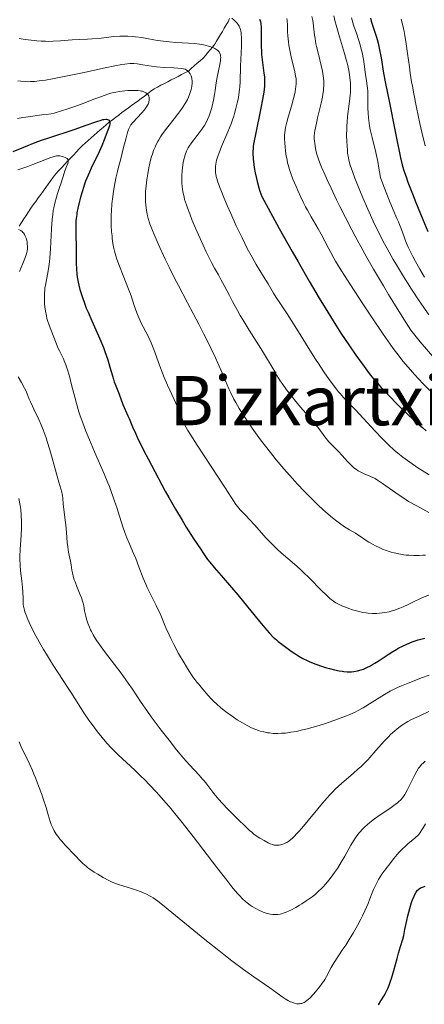
# Model space of a CAD drawing. Units: metres. Extents: x 647635 to 654527, y 4762412 to 4767189.
# Drawn here: x 648181 to 648276, y 4763789 to 4764019 of the extents above; entities that cross this region are included whole.
import ezdxf
from ezdxf.enums import TextEntityAlignment as Align

# ---------------------------------------------------------------- set-up
doc = ezdxf.new("R2010")
doc.units = ezdxf.units.M
doc.header["$MEASUREMENT"] = 0
doc.linetypes.add('DGN Style 3', pattern=[118.56964, 84.6926, -33.87704])
for name, color, linetype, lineweight in [('Hidrografía', 7, 'Continuous', 0), ('Relieve y altimetría', 7, 'Continuous', 0), ('Textos de rotulación', 7, 'Continuous', 0)]:
    doc.layers.add(name, color=color, linetype=linetype, lineweight=lineweight)
doc.styles.add('Style-times', font='times.shx', dxfattribs={"bigfont": 'timesbig.shx'})

msp = doc.modelspace()

# ---------------------------------------------------------------- linework, layer by layer
at = {"layer": 'Hidrografía', "color": 142, "linetype": 'DGN Style 3', "lineweight": 13}
for points in [[(648205.27, 4763997.44, 1001.69), (648206.02, 4763998, 1002.42), (648206.77, 4763998.55, 1003.22), (648207.52, 4763999.1, 1003.96), (648208.27, 4763999.66, 1004.53), (648209.02, 4764000.21, 1004.33), (648209.77, 4764000.77, 1004.24), (648210.51, 4764001.32, 1004.46), (648211.26, 4764001.87, 1004.88), (648212.01, 4764002.43, 1005.32), (648212.76, 4764002.98, 1005.76), (648213.56, 4764003.4, 1006.32), (648214.36, 4764003.82, 1006.95), (648215.16, 4764004.23, 1007.69), (648215.96, 4764004.65, 1008.27), (648216.76, 4764005.07, 1008.71), (648217.57, 4764005.49, 1008.91), (648218.37, 4764005.91, 1008.99), (648219.17, 4764006.32, 1009.2), (648219.97, 4764006.74, 1009.52), (648220.77, 4764007.16, 1009.81), (648221.45, 4764007.76, 1010.28), (648222.14, 4764008.36, 1010.84), (648222.82, 4764008.96, 1011.62), (648223.51, 4764009.56, 1012.48), (648224.19, 4764010.16, 1013.08), (648224.74, 4764010.81, 1013.55), (648225.28, 4764011.46, 1013.84), (648225.83, 4764012.11, 1014.27), (648226.37, 4764012.76, 1014.9), (648226.92, 4764013.41, 1015.33), (648227.37, 4764014.16, 1015.77), (648227.81, 4764014.91, 1016.21), (648228.26, 4764015.66, 1016.54), (648228.7, 4764016.42, 1016.92), (648229.15, 4764017.17, 1017.48), (648229.59, 4764017.92, 1018.23), (648230.04, 4764018.67, 1018.88), (648230.37, 4764019.46, 1019.51)], [(648181.27, 4763970.95, 990.21), (648181.81, 4763971.78, 990.51), (648182.35, 4763972.61, 990.68), (648182.88, 4763973.44, 990.91), (648183.42, 4763974.27, 991.17), (648183.96, 4763975.1, 991.37), (648184.55, 4763975.91, 991.57), (648185.13, 4763976.71, 991.93), (648185.72, 4763977.52, 992.18), (648186.3, 4763978.33, 992.34), (648186.89, 4763979.14, 992.5), (648187.48, 4763979.94, 992.76), (648188.06, 4763980.75, 992.97), (648188.65, 4763981.56, 993.21), (648189.23, 4763982.36, 993.51), (648189.82, 4763983.17, 993.8), (648190.51, 4763983.9, 994.18), (648191.19, 4763984.62, 994.39), (648191.88, 4763985.35, 994.53), (648192.57, 4763986.08, 994.78), (648193.25, 4763986.8, 995.11), (648193.94, 4763987.53, 995.45), (648194.63, 4763988.26, 995.72), (648195.31, 4763988.98, 996.01), (648196, 4763989.71, 996.23), (648196.7, 4763990.32, 996.56), (648197.4, 4763990.94, 996.88), (648198.09, 4763991.55, 997.68), (648198.79, 4763992.16, 998.25), (648199.49, 4763992.78, 998.61), (648200.19, 4763993.39, 998.86), (648200.88, 4763994, 999.1), (648201.58, 4763994.62, 999.42), (648202.28, 4763995.23, 999.77), (648203.03, 4763995.78, 1000.24), (648203.78, 4763996.34, 1000.82), (648204.53, 4763996.89, 1001.16), (648205.27, 4763997.44, 1001.69)]]:
    msp.add_polyline3d(points, dxfattribs=at)
at = {"layer": 'Relieve y altimetría', "color": 36, "linetype": 'Continuous', "lineweight": 0, "flags": 128}
for points, elevation in [([(648230.93, 4764019.53), (648231.43, 4764019.07), (648231.91, 4764018.58), (648232.12, 4764018.34), (648232.46, 4764017.9), (648232.6, 4764017.66), (648232.79, 4764017.28), (648232.93, 4764016.83), (648232.99, 4764016.58), (648233.08, 4764015.99), (648233.12, 4764015.66), (648233.15, 4764015.1), (648233.16, 4764014.46), (648233.13, 4764013), (648232.9, 4764008.27), (648232.82, 4764004.64), (648232.75, 4764003.48), (648232.69, 4764002.86), (648232.53, 4764001.66), (648232.43, 4764001.01), (648232.23, 4764000), (648231.85, 4763998.37), (648231.53, 4763997.22), (648231.35, 4763996.64), (648231.05, 4763995.74), (648230.72, 4763994.82), (648229.99, 4763992.98), (648228.51, 4763989.51), (648227.92, 4763988.04), (648227.7, 4763987.41), (648227.57, 4763987.02), (648227.37, 4763986.32), (648227.19, 4763985.43), (648227.12, 4763984.91), (648227.1, 4763984.59), (648227.1, 4763983.99), (648227.13, 4763983.4), (648227.17, 4763983.08), (648227.27, 4763982.53), (648227.45, 4763981.85), (648227.57, 4763981.45), (648228.1, 4763979.95), (648228.47, 4763978.99), (648228.87, 4763978.01), (648229.82, 4763975.75), (648230.64, 4763973.88), (648231.96, 4763970.98), (648233.29, 4763968.17), (648233.92, 4763966.88), (648234.52, 4763965.7), (648235.63, 4763963.66), (648236.62, 4763961.95), (648238.3, 4763959.2), (648239.37, 4763957.42), (648240.66, 4763955.25), (648241.28, 4763954.24), (648242.26, 4763952.75), (648243.81, 4763950.44), (648244.77, 4763948.96), (648246.48, 4763946.21), (648249.09, 4763941.97), (648250.44, 4763939.84), (648251.12, 4763938.82), (648252.42, 4763936.87), (648253.66, 4763935.12), (648254.42, 4763934.07), (648255.75, 4763932.33), (648256.18, 4763931.81), (648256.95, 4763930.92), (648257.71, 4763930.11), (648258.91, 4763928.87), (648259.67, 4763928.08), (648264.36, 4763923.06), (648266.02, 4763921.33), (648266.8, 4763920.55), (648267.52, 4763919.84), (648268.84, 4763918.62), (648270.06, 4763917.59), (648270.86, 4763916.97), (648272.5, 4763915.78), (648274.35, 4763914.51), (648275.36, 4763913.85), (648276.95, 4763912.86)], 1020), ([(648243.79, 4764019.42), (648243.83, 4764018.95), (648243.87, 4764017.9), (648243.93, 4764016.29), (648243.99, 4764015.39), (648244.14, 4764013.95), (648244.25, 4764013.18), (648244.54, 4764011.61), (648244.88, 4764010.06), (648245.52, 4764007.38), (648245.81, 4764006.03), (648245.91, 4764005.36), (648245.94, 4764004.98), (648245.94, 4764004.27), (648245.87, 4764003.47), (648245.8, 4764003.01), (648245.66, 4764002.23), (648245.31, 4764000.77), (648244.81, 4763998.94), (648244.07, 4763996.37), (648243.76, 4763995.22), (648243.46, 4763993.99), (648243.36, 4763993.45), (648243.27, 4763992.7), (648243.24, 4763992.31), (648243.23, 4763991.49), (648243.29, 4763990.21)], 1030), ([(648249.59, 4764019.9), (648249.79, 4764018.93), (648249.88, 4764018.44), (648250.07, 4764016.96), (648250.24, 4764015.55), (648250.34, 4764014.78), (648250.56, 4764013.54), (648250.71, 4764012.86), (648251.04, 4764011.43), (648251.77, 4764008.49), (648252.07, 4764007.13), (648252.26, 4764006.04), (648252.33, 4764005.52), (648252.39, 4764004.77), (648252.4, 4764004.02), (648252.39, 4764003.64), (648252.35, 4764003.05), (648252.31, 4764002.64), (648252.19, 4764001.79), (648252.07, 4764001.09), (648251.77, 4763999.62), (648251.41, 4763998.11), (648250.95, 4763996.22), (648250.75, 4763995.4), (648250.42, 4763993.92), (648250.29, 4763993.18), (648250.23, 4763992.75), (648250.17, 4763991.98), (648250.16, 4763991.24), (648250.19, 4763990.85), (648250.25, 4763990.21), (648250.44, 4763989.09), (648250.62, 4763988.26), (648250.76, 4763987.74), (648251.07, 4763986.78), (648251.55, 4763985.51), (648251.86, 4763984.74), (648252.67, 4763982.86), (648253.17, 4763981.74), (648254.07, 4763979.79), (648255.38, 4763977.05), (648256.14, 4763975.49), (648257.43, 4763972.93)], 1035), ([(648254.74, 4764020.08), (648255.06, 4764018.68), (648255.26, 4764017.88), (648256.04, 4764015.13), (648257.19, 4764011.25), (648257.68, 4764009.51), (648257.88, 4764008.74), (648258.19, 4764007.4), (648258.4, 4764006.27), (648258.49, 4764005.6), (648258.59, 4764004.37), (648258.61, 4764003.04), (648258.58, 4764002.12), (648258.54, 4764001.49), (648258.4, 4764000.14), (648257.95, 4763996.51), (648257.82, 4763995.14), (648257.78, 4763994.42), (648257.75, 4763993.68), (648257.72, 4763992.19), (648257.75, 4763990.7), (648257.8, 4763989.75), (648257.89, 4763988.55), (648257.95, 4763988), (648258.12, 4763986.87), (648258.23, 4763986.32), (648258.54, 4763985.18), (648258.82, 4763984.32), (648259.05, 4763983.68), (648259.63, 4763982.16), (648260.82, 4763979.23), (648261.53, 4763977.54), (648262.69, 4763974.86), (648263.93, 4763972.12), (648264.56, 4763970.78), (648265.68, 4763968.48), (648266.26, 4763967.37), (648267.14, 4763965.7), (648268.56, 4763963.18), (648269.32, 4763961.88), (648271, 4763959.15), (648272.89, 4763956.2), (648274.68, 4763953.49), (648275.58, 4763952.15)], 1040), ([(648258.81, 4764019.62), (648258.98, 4764019.03), (648259.33, 4764017.91), (648260.06, 4764015.78), (648260.42, 4764014.72), (648260.84, 4764013.3), (648261.04, 4764012.57), (648261.3, 4764011.48), (648261.63, 4764009.85), (648261.88, 4764008.25), (648262.14, 4764006.27), (648262.25, 4764005.4), (648262.59, 4764003.16), (648262.66, 4764002.4), (648262.68, 4764001.99), (648262.69, 4764000.59), (648262.67, 4763998.47), (648262.71, 4763997.35), (648262.8, 4763996.2), (648262.87, 4763995.61), (648263.05, 4763994.38), (648263.22, 4763993.51), (648263.64, 4763991.6), (648264.5, 4763988.13), (648264.96, 4763986.04), (648265.25, 4763984.47), (648265.39, 4763983.63), (648265.58, 4763982.29), (648266.36, 4763980.2), (648267.62, 4763976.97), (648268.55, 4763974.73), (648269.44, 4763972.73), (648269.79, 4763971.92), (648270.03, 4763971.32), (648270.49, 4763970.11), (648271.12, 4763968.4), (648271.47, 4763967.49), (648272.1, 4763966.02), (648272.77, 4763964.6), (648273.15, 4763963.85), (648273.76, 4763962.7), (648274.78, 4763960.9), (648275.91, 4763959.05)], 1045), ([(648270.47, 4764019.3), (648270.84, 4764017.83), (648271.14, 4764016.4), (648271.33, 4764015.45), (648271.64, 4764013.53), (648271.96, 4764011.26), (648272.36, 4764008.15), (648272.57, 4764006.63), (648272.88, 4764004.64), (648273.06, 4764003.59), (648273.38, 4764001.85), (648274.04, 4763998.62), (648274.83, 4763994.92), (648275.29, 4763992.88), (648276.05, 4763989.72)], 1055), ([(648181.23, 4764014.76), (648182.65, 4764014.53), (648183.35, 4764014.43), (648184.74, 4764014.26), (648185.42, 4764014.2), (648186.42, 4764014.13), (648187.39, 4764014.1), (648188.02, 4764014.09), (648189.22, 4764014.11), (648190.88, 4764014.2), (648193.67, 4764014.43), (648195.26, 4764014.51), (648197.22, 4764014.57), (648198.34, 4764014.65), (648200.38, 4764014.87), (648203.37, 4764015.19), (648204.78, 4764015.3), (648205.42, 4764015.32), (648206.61, 4764015.32), (648207.71, 4764015.25), (648208.42, 4764015.17), (648209.87, 4764014.96), (648211.03, 4764014.75), (648212.71, 4764014.45), (648213.59, 4764014.31), (648214.96, 4764014.11), (648215.67, 4764014.03), (648216.39, 4764013.96), (648217.86, 4764013.86), (648220.77, 4764013.69), (648222.16, 4764013.57), (648223.33, 4764013.42), (648223.88, 4764013.34), (648224.66, 4764013.18), (648225.72, 4764012.91), (648226.33, 4764012.7), (648226.61, 4764012.59), (648226.98, 4764012.4), (648227.4, 4764012.14), (648227.58, 4764012), (648227.8, 4764011.77), (648227.93, 4764011.61), (648228.12, 4764011.26), (648228.24, 4764010.86), (648228.29, 4764010.58), (648228.31, 4764010.37), (648228.3, 4764009.93), (648228.27, 4764009.53), (648228.12, 4764008.65), (648227.47, 4764005.76), (648227.23, 4764004.4), (648226.99, 4764002.62), (648226.85, 4764001.68), (648226.62, 4764000.35), (648226.48, 4763999.66), (648226.24, 4763998.63), (648225.96, 4763997.64), (648225.8, 4763997.16), (648225.63, 4763996.7), (648225.26, 4763995.83), (648224.83, 4763995), (648224.51, 4763994.46), (648224.28, 4763994.1), (648223.78, 4763993.38), (648222.82, 4763992.11), (648221.52, 4763990.41), (648220.96, 4763989.59), (648220.73, 4763989.2), (648220.32, 4763988.41), (648220.01, 4763987.62), (648219.84, 4763987.08), (648219.75, 4763986.7), (648219.58, 4763985.9), (648219.38, 4763984.56), (648219.31, 4763983.84), (648219.25, 4763982.74), (648219.24, 4763981.63), (648219.25, 4763981.08), (648219.33, 4763980.11), (648219.38, 4763979.64), (648219.5, 4763978.91), (648219.75, 4763977.78), (648219.9, 4763977.19), (648220.3, 4763975.92), (648220.53, 4763975.24), (648221.07, 4763973.78), (648221.69, 4763972.22), (648222.14, 4763971.14), (648223.1, 4763968.94), (648224.22, 4763966.5)], 1015), ([(648180.98, 4764004.85), (648181.63, 4764004.76), (648182.78, 4764004.68), (648183.47, 4764004.67), (648183.93, 4764004.68), (648184.86, 4764004.74), (648186.48, 4764004.93), (648187.43, 4764005.06), (648189.07, 4764005.34), (648192.16, 4764005.93), (648196.02, 4764006.75), (648201.33, 4764007.9), (648203.56, 4764008.36), (648205.27, 4764008.68), (648205.96, 4764008.78), (648207.07, 4764008.9), (648207.69, 4764008.92), (648208.07, 4764008.91), (648208.8, 4764008.84), (648210.14, 4764008.64), (648212.18, 4764008.31), (648213.31, 4764008.16), (648215.1, 4764008.02), (648217.36, 4764007.91), (648218.29, 4764007.86), (648219.24, 4764007.77), (648219.6, 4764007.7), (648220.04, 4764007.56), (648220.23, 4764007.47), (648220.56, 4764007.23), (648220.84, 4764006.95), (648220.97, 4764006.79), (648221.15, 4764006.52), (648221.39, 4764006.05), (648221.56, 4764005.52), (648221.61, 4764005.24), (648221.65, 4764004.94), (648221.65, 4764004.3), (648221.58, 4764003.62), (648221.49, 4764003.14), (648221.41, 4764002.81), (648221.22, 4764002.13), (648220.97, 4764001.43), (648220.82, 4764001.07)], 1010), ([(648180.85, 4763996.09), (648182.15, 4763996.31), (648182.82, 4763996.42), (648184.44, 4763996.64), (648186.59, 4763996.9), (648187.54, 4763997.02), (648188.73, 4763997.2), (648189.44, 4763997.35), (648189.91, 4763997.46), (648190.93, 4763997.75), (648192.86, 4763998.37), (648194.01, 4763998.77), (648195.97, 4763999.51), (648198.92, 4764000.68), (648200.45, 4764001.25), (648201.95, 4764001.76), (648202.68, 4764001.97), (648203.38, 4764002.14), (648203.83, 4764002.24), (648204.7, 4764002.4), (648205.9, 4764002.56), (648206.63, 4764002.61), (648207.88, 4764002.65), (648208.96, 4764002.61), (648209.52, 4764002.55), (648209.84, 4764002.48), (648210.04, 4764002.43), (648210.39, 4764002.31), (648210.71, 4764002.16), (648210.86, 4764002.07), (648211.06, 4764001.93), (648211.31, 4764001.67), (648211.5, 4764001.38), (648211.56, 4764001.22), (648211.61, 4764001.05), (648211.65, 4764000.68), (648211.61, 4764000.28), (648211.55, 4764000.01), (648211.5, 4763999.82), (648211.35, 4763999.43), (648211.25, 4763999.21), (648211, 4763998.77), (648210.69, 4763998.32), (648210.46, 4763998.01), (648209.92, 4763997.37), (648207.82, 4763995.14), (648207.37, 4763994.57), (648207.18, 4763994.28), (648206.93, 4763993.79), (648206.81, 4763993.51), (648206.58, 4763992.84), (648206.22, 4763991.52), (648205.66, 4763989.27), (648205.33, 4763987.99), (648204.97, 4763986.62), (648204.45, 4763984.69), (648204.19, 4763983.68), (648203.82, 4763982.1), (648203.65, 4763981.28), (648203.51, 4763980.54), (648203.26, 4763979.04), (648203.1, 4763977.89), (648202.92, 4763976.16), (648202.8, 4763974.44), (648202.76, 4763973.6), (648202.75, 4763972.77), (648202.77, 4763971.17), (648202.85, 4763969.64), (648202.94, 4763968.68), (648203, 4763968.06), (648203.16, 4763966.9), (648203.38, 4763965.7), (648203.51, 4763965.12), (648203.82, 4763963.99), (648204.06, 4763963.22), (648204.65, 4763961.55), (648205.51, 4763959.37), (648206.78, 4763956.19), (648207.38, 4763954.62), (648208.15, 4763952.41), (648208.76, 4763950.66), (648209.05, 4763949.87), (648209.48, 4763948.8), (648209.71, 4763948.31), (648210.19, 4763947.42)], 1005), ([(648220.82, 4764001.07), (648220.55, 4764000.49), (648220.03, 4763999.55), (648219.35, 4763998.5), (648218.94, 4763997.92), (648218.47, 4763997.3), (648217.43, 4763995.98), (648215.94, 4763994.1), (648215.23, 4763993.15), (648214.56, 4763992.22), (648214.26, 4763991.77), (648213.85, 4763991.1), (648213.6, 4763990.67), (648213.17, 4763989.83), (648212.98, 4763989.41), (648212.64, 4763988.58), (648212.36, 4763987.75), (648212.19, 4763987.18), (648211.88, 4763986.01), (648211.47, 4763984.14), (648211.29, 4763983.17), (648211.07, 4763981.72), (648210.89, 4763980.31), (648210.84, 4763979.64), (648210.79, 4763978.99), (648210.76, 4763977.76), (648210.79, 4763976.63), (648210.84, 4763975.93), (648210.98, 4763974.61), (648211.12, 4763973.78), (648211.21, 4763973.36), (648211.38, 4763972.68), (648211.77, 4763971.47), (648212.36, 4763969.94), (648212.75, 4763969.01), (648213.73, 4763966.78), (648215.37, 4763963.25), (648216.29, 4763961.35), (648217.71, 4763958.47), (648218.43, 4763957.05), (648220.54, 4763953.02), (648223.17, 4763948.07), (648224.39, 4763945.72), (648224.97, 4763944.56), (648226.07, 4763942.3), (648227.07, 4763940.2), (648227.66, 4763938.9), (648228.64, 4763936.68), (648229.42, 4763934.84), (648230.22, 4763932.96), (648230.65, 4763932.02), (648231.4, 4763930.55), (648231.85, 4763929.73), (648232.62, 4763928.38), (648233.52, 4763926.92), (648234.01, 4763926.15), (648234.54, 4763925.36), (648235.66, 4763923.73), (648236.83, 4763922.1), (648237.6, 4763921.06), (648239.05, 4763919.14), (648240.45, 4763917.36), (648241.3, 4763916.32), (648243.04, 4763914.29), (648245.07, 4763912), (648246.17, 4763910.78), (648247.88, 4763908.96), (648249.4, 4763907.41), (648250.15, 4763906.67), (648251.26, 4763905.6), (648252.89, 4763904.12), (648254.45, 4763902.81), (648255.44, 4763902.03), (648256.07, 4763901.56), (648257.25, 4763900.74), (648258.42, 4763900.01), (648259.77, 4763899.22), (648260.36, 4763898.86), (648261.17, 4763898.31), (648262.28, 4763897.52), (648262.92, 4763897.11), (648263.9, 4763896.55), (648264.45, 4763896.26), (648265.32, 4763895.84), (648266.26, 4763895.45), (648266.75, 4763895.26), (648267.65, 4763894.95), (648268.11, 4763894.81), (648268.82, 4763894.62), (648269.92, 4763894.38), (648271.05, 4763894.19), (648271.63, 4763894.12), (648272.21, 4763894.07), (648273.42, 4763894.01), (648274.67, 4763894.02), (648275.53, 4763894.06), (648276.13, 4763894.1)], 1010), ([(648243.29, 4763990.21), (648243.34, 4763989.51), (648243.46, 4763988.41), (648243.63, 4763987.31), (648243.72, 4763986.78), (648243.94, 4763985.73), (648244.07, 4763985.22), (648244.37, 4763984.19), (648244.61, 4763983.48), (648245.18, 4763981.93), (648245.9, 4763980.17), (648246.31, 4763979.22), (648246.99, 4763977.73), (648247.74, 4763976.2), (648248.14, 4763975.43), (648248.55, 4763974.66), (648249.4, 4763973.14), (648251.05, 4763970.3), (648251.76, 4763969.05), (648252.63, 4763967.44), (648253.56, 4763965.62), (648254.01, 4763964.75), (648254.7, 4763963.49), (648255.14, 4763962.75), (648255.97, 4763961.39), (648257.78, 4763958.53), (648261.35, 4763953.02), (648263.37, 4763949.98), (648266.24, 4763945.72), (648267.88, 4763943.38), (648268.61, 4763942.36), (648269.99, 4763940.54), (648270.86, 4763939.43), (648271.44, 4763938.73), (648272.62, 4763937.34), (648273.56, 4763936.28), (648275.55, 4763934.13), (648277.1, 4763932.53)], 1030), ([(648180.99, 4763984.08), (648183.26, 4763984.89), (648184.42, 4763985.3), (648188.69, 4763986.95), (648189.54, 4763987.22), (648189.98, 4763987.32), (648190.25, 4763987.34), (648190.42, 4763987.35), (648190.76, 4763987.32), (648191.32, 4763987.21), (648191.6, 4763987.13), (648191.99, 4763986.99), (648192.32, 4763986.82), (648192.45, 4763986.72), (648192.56, 4763986.63), (648192.69, 4763986.42), (648192.73, 4763986.18), (648192.72, 4763985.99), (648192.6, 4763985.54), (648192.35, 4763984.9), (648191.94, 4763983.86), (648191.74, 4763983.28), (648191.44, 4763982.33), (648191, 4763980.84)], 995), ([(648191, 4763980.84), (648190.71, 4763979.95), (648190.23, 4763978.55), (648189.97, 4763977.72), (648189.58, 4763976.3), (648189.35, 4763975.2), (648189.24, 4763974.6), (648189.1, 4763973.64), (648188.98, 4763972.6), (648188.8, 4763970.34), (648188.55, 4763965.66), (648188.41, 4763963.54), (648188.33, 4763962.61), (648188.12, 4763960.98), (648187.9, 4763959.62), (648187.48, 4763957.55), (648187.29, 4763956.48), (648187.23, 4763955.98), (648187.16, 4763955.25), (648187.15, 4763954.87), (648187.15, 4763954.05), (648187.21, 4763952.81), (648187.27, 4763952.12), (648187.41, 4763951.05), (648187.63, 4763949.96), (648187.76, 4763949.4), (648187.91, 4763948.86), (648188.27, 4763947.79), (648188.65, 4763946.78), (648189.36, 4763945.02), (648189.73, 4763944.01), (648190.11, 4763942.96), (648190.3, 4763942.49), (648190.65, 4763941.78), (648191.21, 4763940.71), (648191.52, 4763940.07), (648191.93, 4763939.08), (648192.15, 4763938.52), (648192.47, 4763937.57), (648192.98, 4763935.89), (648193.52, 4763933.9), (648194.27, 4763930.98), (648194.66, 4763929.51), (648195.21, 4763927.59), (648195.53, 4763926.6), (648196.11, 4763924.96), (648196.84, 4763923.06), (648197.27, 4763921.98), (648198.86, 4763918.23), (648201.08, 4763913.08), (648201.98, 4763910.95), (648202.33, 4763910.09), (648202.84, 4763908.75), (648203.16, 4763907.83), (648203.49, 4763906.72), (648203.72, 4763906.09), (648204.12, 4763905), (648204.39, 4763904.22), (648205.48, 4763900.71), (648205.93, 4763899.39), (648206.16, 4763898.74), (648206.41, 4763898.1), (648206.92, 4763896.88), (648207.97, 4763894.51), (648208.47, 4763893.31), (648209.2, 4763891.4), (648210.22, 4763888.7), (648210.82, 4763887.28), (648211.15, 4763886.55), (648211.85, 4763885.1), (648213.24, 4763882.35), (648213.83, 4763881.17), (648214.07, 4763880.64), (648214.48, 4763879.69), (648215.18, 4763877.93), (648215.58, 4763876.96), (648216.27, 4763875.45), (648216.68, 4763874.6), (648217.35, 4763873.26), (648218.5, 4763871.12), (648219.75, 4763868.96), (648220.3, 4763868.04), (648221.33, 4763866.4), (648221.98, 4763865.42), (648222.26, 4763865.03), (648222.73, 4763864.43), (648223.1, 4763864.01), (648223.51, 4763863.58), (648223.7, 4763863.36), (648224.16, 4763862.8), (648224.91, 4763861.85), (648225.38, 4763861.28), (648226.15, 4763860.44), (648226.61, 4763859.99), (648227.38, 4763859.27), (648228.27, 4763858.5), (648228.76, 4763858.1), (648229.46, 4763857.56), (648230.99, 4763856.46), (648232.19, 4763855.66), (648233.37, 4763854.93)], 995), ([(648257.43, 4763972.93), (648258.91, 4763970.1), (648259.72, 4763968.57), (648261.49, 4763965.32), (648262.46, 4763963.59), (648264.01, 4763960.86), (648266.29, 4763956.98), (648267.52, 4763954.94), (648269.48, 4763951.73), (648271.58, 4763948.37), (648272.69, 4763946.63), (648274.9, 4763943.95), (648278.3, 4763939.91)], 1035), ([(648181.12, 4763970.18), (648181.49, 4763970.02), (648181.66, 4763969.92), (648181.96, 4763969.68), (648182.14, 4763969.48), (648182.26, 4763969.34), (648182.48, 4763969.01), (648182.7, 4763968.6), (648182.88, 4763968.15), (648182.96, 4763967.91), (648183.02, 4763967.67), (648183.12, 4763967.16), (648183.17, 4763966.65), (648183.19, 4763966.31), (648183.19, 4763965.67), (648183.12, 4763965.07), (648183.07, 4763964.76), (648182.93, 4763964.27), (648182.6, 4763963.36), (648182.11, 4763962.18), (648181.35, 4763960.33)], 990), ([(648224.22, 4763966.5), (648224.94, 4763964.97), (648226.19, 4763962.45), (648226.88, 4763961.15), (648227.78, 4763959.55), (648228.36, 4763958.48), (648229.1, 4763957.06), (648230.33, 4763954.7), (648231.05, 4763953.36), (648232.24, 4763951.21), (648232.89, 4763950.09), (648233.57, 4763948.95), (648234.97, 4763946.65), (648237.68, 4763942.35), (648238.81, 4763940.53), (648240.08, 4763938.37), (648240.99, 4763936.79), (648241.44, 4763936.03), (648242.22, 4763934.82), (648242.68, 4763934.16), (648243.71, 4763932.74), (648244.81, 4763931.29), (648245.55, 4763930.35), (648246.93, 4763928.68), (648248.17, 4763927.26), (648249.52, 4763925.76), (648250.16, 4763924.99), (648251.2, 4763923.64), (648252.6, 4763921.76), (648253.26, 4763920.94), (648253.57, 4763920.57), (648254.15, 4763919.95), (648255.25, 4763918.87), (648255.8, 4763918.31), (648256.68, 4763917.34), (648257.91, 4763915.96), (648258.52, 4763915.32), (648258.83, 4763915.03), (648259.43, 4763914.51), (648260.02, 4763914.06), (648260.4, 4763913.81), (648261.16, 4763913.37), (648261.97, 4763913), (648262.99, 4763912.6), (648263.45, 4763912.41), (648264.05, 4763912.13), (648264.36, 4763911.96), (648264.92, 4763911.61), (648266.06, 4763910.84), (648267.66, 4763909.72), (648270.01, 4763908.07), (648271.03, 4763907.38), (648272.19, 4763906.66), (648274.1, 4763905.64), (648276.87, 4763904.09)], 1015), ([(648275.58, 4763952.15), (648276.94, 4763950.18)], 1040), ([(648210.19, 4763947.42), (648210.86, 4763946.21), (648211.21, 4763945.53), (648211.77, 4763944.35), (648212.06, 4763943.66), (648212.67, 4763942.09), (648214, 4763938.48), (648214.74, 4763936.57), (648215.13, 4763935.62), (648215.93, 4763933.77), (648217.44, 4763930.43), (648218.06, 4763929.04), (648218.75, 4763927.39), (648219.42, 4763925.7), (648219.74, 4763924.94), (648220.28, 4763923.87), (648220.63, 4763923.24), (648221.31, 4763922.1), (648222.81, 4763919.76), (648229.36, 4763909.84), (648230.77, 4763907.65), (648231.87, 4763905.92), (648232.28, 4763905.36), (648232.48, 4763905.11), (648232.93, 4763904.61), (648234.15, 4763903.34), (648235.04, 4763902.39), (648236.17, 4763901.14), (648237.93, 4763899.19), (648238.87, 4763898.17), (648240.3, 4763896.68), (648241, 4763895.98), (648241.68, 4763895.34), (648242.99, 4763894.18), (648245.56, 4763892.01), (648246.9, 4763890.81), (648247.6, 4763890.14), (648249.04, 4763888.72), (648251.8, 4763885.89), (648252.99, 4763884.73), (648253.5, 4763884.25), (648253.82, 4763883.98), (648254.39, 4763883.51), (648254.66, 4763883.32), (648255.16, 4763882.99), (648255.64, 4763882.72), (648255.95, 4763882.56), (648256.59, 4763882.27), (648257.65, 4763881.85), (648258.21, 4763881.64), (648259.07, 4763881.35), (648260.33, 4763880.98), (648261.51, 4763880.71), (648262.26, 4763880.59), (648262.74, 4763880.54), (648263.69, 4763880.48), (648264.74, 4763880.5), (648265.41, 4763880.55), (648266.62, 4763880.68), (648267.62, 4763880.86), (648268.1, 4763880.99), (648268.88, 4763881.24), (648270.17, 4763881.73), (648270.9, 4763882.03), (648272.07, 4763882.57), (648273.3, 4763883.16), (648274.97, 4763883.97), (648275.8, 4763884.34), (648276.92, 4763884.77)], 1005), ([(648181.06, 4763935.72), (648181.78, 4763934.39), (648182.53, 4763933.08), (648182.81, 4763932.54), (648183.14, 4763931.77), (648183.61, 4763930.55), (648183.96, 4763929.74), (648184.68, 4763928.19), (648185.83, 4763925.77), (648186.39, 4763924.54), (648186.88, 4763923.34), (648187.11, 4763922.75)], 990), ([(648187.11, 4763922.75), (648187.54, 4763921.53), (648187.82, 4763920.66), (648188.41, 4763918.7), (648190.49, 4763911.17), (648191.21, 4763908.79), (648191.33, 4763908.33), (648191.37, 4763908.1), (648191.45, 4763907.33), (648191.52, 4763906.1), (648191.59, 4763905.38), (648191.75, 4763904.17), (648192.03, 4763902.27), (648192.16, 4763901.19), (648192.31, 4763899.41), (648192.5, 4763897.07), (648192.6, 4763896.05), (648192.79, 4763894.81), (648193.22, 4763892.68), (648193.37, 4763891.85), (648193.59, 4763890.6), (648193.72, 4763889.93), (648193.98, 4763888.89), (648194.14, 4763888.36), (648194.31, 4763887.83), (648194.71, 4763886.78), (648195.54, 4763884.8), (648195.88, 4763883.95), (648196.01, 4763883.57), (648196.21, 4763882.88), (648196.35, 4763882.27), (648196.55, 4763881.1), (648196.83, 4763879.82), (648197.01, 4763879.15), (648197.32, 4763878.18), (648197.67, 4763877.26), (648197.93, 4763876.66), (648198.12, 4763876.26), (648198.56, 4763875.45), (648199.09, 4763874.56), (648199.42, 4763874.06), (648200, 4763873.21), (648201.17, 4763871.62), (648202.73, 4763869.58), (648205.09, 4763866.49), (648206.2, 4763864.96), (648206.72, 4763864.22), (648207.69, 4763862.78), (648209.77, 4763859.65), (648211.08, 4763857.78), (648212.1, 4763856.36), (648214.42, 4763853.25), (648216.25, 4763850.88), (648218.03, 4763848.65), (648218.87, 4763847.63), (648219.65, 4763846.71), (648221.05, 4763845.12), (648223.25, 4763842.74), (648224.1, 4763841.81), (648224.46, 4763841.38), (648225.11, 4763840.59), (648226.7, 4763838.45), (648227.46, 4763837.51), (648227.9, 4763837), (648228.65, 4763836.16), (648230.08, 4763834.66), (648232.56, 4763832.17), (648233.85, 4763830.93), (648235.05, 4763829.82), (648235.58, 4763829.36), (648236.05, 4763828.96), (648236.84, 4763828.37), (648237.46, 4763827.96), (648238.45, 4763827.43), (648239.4, 4763826.91), (648239.89, 4763826.67), (648240.4, 4763826.48), (648240.65, 4763826.41), (648240.91, 4763826.36), (648241.43, 4763826.32), (648241.96, 4763826.36), (648242.31, 4763826.43), (648242.55, 4763826.49), (648243.03, 4763826.65), (648243.52, 4763826.87), (648243.78, 4763827.01), (648244.2, 4763827.3), (648244.7, 4763827.7), (648244.97, 4763827.94), (648245.6, 4763828.56), (648245.95, 4763828.93), (648246.55, 4763829.58), (648247.22, 4763830.35), (648248.74, 4763832.15), (648250.98, 4763834.84), (648252.11, 4763836.18), (648253.74, 4763838.02), (648254.5, 4763838.83), (648254.98, 4763839.32), (648255.88, 4763840.2), (648257.11, 4763841.33)], 990), ([(648181.21, 4763907.36), (648181.51, 4763905.67), (648181.63, 4763904.79), (648181.76, 4763903.4), (648181.82, 4763901.93), (648181.82, 4763901.16), (648181.8, 4763900.36), (648181.7, 4763898.73), (648181.47, 4763895.44), (648181.41, 4763893.88), (648181.41, 4763893.15), (648181.47, 4763891.75), (648181.58, 4763890.45), (648181.86, 4763888.1), (648182.02, 4763886.52), (648182.1, 4763885.55), (648182.17, 4763883.91), (648182.18, 4763883.02), (648182.21, 4763882.58), (648182.28, 4763882.09), (648182.34, 4763881.83), (648182.5, 4763881.23), (648182.61, 4763880.88), (648182.81, 4763880.3), (648183.32, 4763879.07), (648183.63, 4763878.36), (648184.18, 4763877.2), (648185.16, 4763875.27), (648186.32, 4763873.16), (648186.96, 4763872.06), (648187.63, 4763870.93), (648189.06, 4763868.64), (648190.53, 4763866.37), (648192.43, 4763863.47), (648193.3, 4763862.12), (648196.55, 4763857.05), (648197.52, 4763855.59), (648198.02, 4763854.89), (648198.52, 4763854.19), (648199.56, 4763852.82), (648200.63, 4763851.51), (648201.35, 4763850.67), (648201.83, 4763850.12), (648202.78, 4763849.09), (648203.32, 4763848.55), (648204.4, 4763847.48), (648208.24, 4763843.88), (648209.69, 4763842.47), (648210.49, 4763841.68), (648211.78, 4763840.36), (648213.18, 4763838.87), (648213.92, 4763838.06), (648215.5, 4763836.28), (648216.33, 4763835.31), (648217.64, 4763833.74), (648219.01, 4763832.04), (648221.87, 4763828.39), (648227.42, 4763821.13), (648229.72, 4763818.15), (648230.68, 4763816.95), (648231.25, 4763816.25), (648232.24, 4763815.09), (648232.67, 4763814.61), (648233.43, 4763813.81), (648234.08, 4763813.2), (648234.48, 4763812.87), (648235.23, 4763812.32), (648235.65, 4763812.05), (648236.5, 4763811.55), (648237.34, 4763811.12), (648237.89, 4763810.88), (648238.24, 4763810.73), (648238.9, 4763810.49), (648239.58, 4763810.29), (648239.9, 4763810.23), (648240.5, 4763810.15), (648240.89, 4763810.13), (648241.15, 4763810.14), (648241.67, 4763810.18), (648242.2, 4763810.28), (648242.48, 4763810.34), (648242.91, 4763810.46), (648243.59, 4763810.7), (648244.31, 4763811), (648244.69, 4763811.18), (648245.89, 4763811.82), (648246.71, 4763812.31), (648247.26, 4763812.64), (648248.29, 4763813.32), (648249.22, 4763813.97), (648249.65, 4763814.29), (648250.25, 4763814.77)], 985), ([(648233.37, 4763854.93), (648233.94, 4763854.6), (648234.49, 4763854.3), (648235.54, 4763853.79), (648236.52, 4763853.37), (648237.14, 4763853.15), (648237.55, 4763853.02), (648238.35, 4763852.8), (648239.24, 4763852.62), (648239.68, 4763852.56), (648240.58, 4763852.47), (648241.19, 4763852.45), (648241.62, 4763852.45), (648242.5, 4763852.48), (648243.44, 4763852.55), (648243.94, 4763852.61), (648244.72, 4763852.72), (648246.01, 4763852.94), (648247.43, 4763853.26), (648248.21, 4763853.45), (648249.02, 4763853.67), (648250.75, 4763854.16), (648252.51, 4763854.71), (648253.67, 4763855.09), (648255.82, 4763855.84), (648257.65, 4763856.54), (648258.47, 4763856.88), (648259.67, 4763857.45), (648260.28, 4763857.75), (648261.55, 4763858.46), (648263.68, 4763859.75), (648266.59, 4763861.55), (648267.91, 4763862.32), (648268.51, 4763862.64), (648269.57, 4763863.16), (648270.5, 4763863.56), (648272.11, 4763864.19), (648273.85, 4763864.9), (648275.16, 4763865.4), (648276.98, 4763866.05)], 995), ([(648257.11, 4763841.33), (648259.21, 4763843.11), (648260.42, 4763844.16), (648261, 4763844.69), (648261.85, 4763845.51), (648262.71, 4763846.4), (648263.15, 4763846.87), (648264.53, 4763848.44), (648265.83, 4763849.92), (648266.48, 4763850.65), (648267.48, 4763851.69), (648267.98, 4763852.18), (648268.96, 4763853.06), (648269.91, 4763853.84), (648270.51, 4763854.29), (648270.9, 4763854.57), (648271.63, 4763855.04), (648272.01, 4763855.26), (648272.73, 4763855.64), (648274.93, 4763856.62), (648276.9, 4763857.55)], 990), ([(648181.24, 4763850.49), (648181.77, 4763849.32), (648183.64, 4763845.37), (648184.34, 4763843.81), (648184.7, 4763842.97), (648185.06, 4763842.09), (648185.78, 4763840.24), (648186.46, 4763838.39), (648186.88, 4763837.21), (648187.56, 4763835.14), (648188.06, 4763833.44), (648188.5, 4763831.87), (648188.74, 4763831.19), (648189.01, 4763830.56), (648189.18, 4763830.23), (648189.45, 4763829.72), (648189.94, 4763828.93), (648190.53, 4763828.11), (648190.87, 4763827.69), (648191.23, 4763827.26), (648192.01, 4763826.39), (648194.33, 4763823.97), (648195.52, 4763822.69), (648196.14, 4763822.08), (648196.89, 4763821.44), (648197.33, 4763821.09), (648197.78, 4763820.76), (648198.78, 4763820.08), (648199.61, 4763819.55), (648200.9, 4763818.79), (648202.19, 4763818.1), (648202.8, 4763817.81), (648203.38, 4763817.55), (648204.45, 4763817.15), (648205.44, 4763816.84), (648206.68, 4763816.49), (648207.29, 4763816.32), (648208.66, 4763815.86), (648209.54, 4763815.52), (648210.1, 4763815.29), (648211.12, 4763814.83), (648211.73, 4763814.53), (648212.04, 4763814.35), (648212.57, 4763814.02), (648213.6, 4763813.28), (648215.08, 4763812.12), (648216.04, 4763811.34), (648224.61, 4763804.33), (648227.85, 4763801.74), (648229.41, 4763800.51), (648230.91, 4763799.37), (648233.66, 4763797.33), (648236.06, 4763795.6), (648239.75, 4763793.04), (648241.49, 4763791.8), (648242.89, 4763790.8), (648243.4, 4763790.45), (648244.14, 4763790.02), (648244.63, 4763789.79)], 980), ([(648250.25, 4763814.77), (648251.1, 4763815.5), (648251.83, 4763816.21), (648252.2, 4763816.59), (648252.75, 4763817.21), (648253.63, 4763818.28), (648254.47, 4763819.4), (648254.91, 4763820), (648255.55, 4763820.94), (648256.46, 4763822.37), (648257.27, 4763823.76), (648258.22, 4763825.51), (648258.68, 4763826.32), (648259.3, 4763827.35), (648259.62, 4763827.84), (648260.12, 4763828.55), (648260.66, 4763829.24), (648260.94, 4763829.57), (648261.25, 4763829.9), (648261.89, 4763830.56), (648262.59, 4763831.2), (648263.1, 4763831.63), (648264.19, 4763832.48), (648265.53, 4763833.43), (648267.31, 4763834.61), (648268.09, 4763835.14), (648269.05, 4763835.83), (648269.56, 4763836.23), (648269.85, 4763836.48), (648270.34, 4763836.96), (648270.76, 4763837.43), (648270.96, 4763837.7), (648271.27, 4763838.19), (648271.83, 4763839.2), (648272.56, 4763840.64), (648273.62, 4763842.75), (648274.1, 4763843.66), (648274.49, 4763844.31), (648274.69, 4763844.6), (648275.01, 4763845), (648275.2, 4763845.2), (648275.64, 4763845.61), (648276.05, 4763845.95)], 985), ([(648244.63, 4763789.79), (648244.94, 4763789.66), (648245.53, 4763789.44), (648246.06, 4763789.31), (648246.31, 4763789.28), (648246.68, 4763789.28), (648247.05, 4763789.34), (648247.23, 4763789.39), (648247.58, 4763789.54), (648247.76, 4763789.63), (648248.03, 4763789.8), (648248.47, 4763790.12), (648248.7, 4763790.3), (648249.18, 4763790.74), (648249.95, 4763791.54), (648250.48, 4763792.13), (648251.44, 4763793.31), (648252.03, 4763794.11), (648252.37, 4763794.62), (648252.59, 4763794.97), (648253.01, 4763795.72), (648254.1, 4763797.79), (648254.8, 4763798.98), (648255.62, 4763800.26), (648256.86, 4763802.06), (648257.49, 4763803), (648258.32, 4763804.29), (648258.73, 4763804.95), (648259.33, 4763805.97), (648260.24, 4763807.58), (648261.03, 4763809.09), (648261.41, 4763809.86), (648261.96, 4763811.01), (648262.71, 4763812.72), (648263.14, 4763813.82), (648263.69, 4763815.26), (648264, 4763816), (648264.52, 4763817.12), (648264.83, 4763817.71), (648265.18, 4763818.31), (648265.96, 4763819.56), (648266.83, 4763820.81), (648267.45, 4763821.64), (648268.7, 4763823.23), (648269.54, 4763824.21), (648269.98, 4763824.7), (648270.7, 4763825.44), (648271.51, 4763826.22), (648271.97, 4763826.64), (648273.6, 4763828.03), (648274.58, 4763828.83), (648275.55, 4763830.41), (648276.14, 4763831.35)], 980)]:
    msp.add_lwpolyline(points, dxfattribs=dict(at, elevation=elevation))
at = {"layer": 'Relieve y altimetría', "color": 36, "linetype": 'Continuous', "lineweight": 30, "flags": 128}
for points, elevation in [([(648237.37, 4764019.24), (648237.52, 4764018.87), (648237.58, 4764018.67), (648237.65, 4764018.33), (648237.69, 4764018.07), (648237.74, 4764017.49), (648237.77, 4764016.97), (648237.79, 4764015.78), (648237.79, 4764013.04), (648237.83, 4764011.67), (648237.87, 4764011.02), (648237.99, 4764009.8), (648238.41, 4764006.64)], 1025), ([(648263.26, 4764019.52), (648263.43, 4764018.81), (648263.73, 4764017.85), (648264.39, 4764016), (648264.7, 4764015.05), (648264.85, 4764014.52), (648265.08, 4764013.65), (648265.41, 4764012.11), (648265.74, 4764010.22), (648266.35, 4764006.67), (648266.8, 4764004.24), (648267.69, 4763999.75), (648268.97, 4763993.42), (648269.51, 4763990.73), (648270.04, 4763988.02), (648270.27, 4763986.91), (648270.67, 4763985.29), (648271.02, 4763984.13), (648271.22, 4763983.49), (648271.59, 4763982.42), (648272.02, 4763981.22), (648273.06, 4763978.47), (648273.85, 4763976.48), (648275.49, 4763972.47), (648276.68, 4763969.72)], 1050), ([(648238.41, 4764006.64), (648238.5, 4764005.81), (648238.53, 4764005.39), (648238.54, 4764004.72), (648238.5, 4764003.59), (648238.35, 4764002.21), (648238.22, 4764001.4), (648238.07, 4764000.49), (648237.68, 4763998.46), (648236.41, 4763992.37), (648236.04, 4763990.45), (648235.93, 4763989.65), (648235.86, 4763988.9), (648235.85, 4763988.53), (648235.84, 4763987.96), (648235.91, 4763986.69), (648236.05, 4763985.35), (648236.16, 4763984.6), (648236.37, 4763983.37), (648236.66, 4763982.04), (648236.83, 4763981.33), (648237.24, 4763979.85), (648237.48, 4763979.07), (648237.89, 4763977.87), (648240.39, 4763973.26), (648241.97, 4763970.37), (648244.96, 4763965.03), (648246.36, 4763962.58), (648248.96, 4763958.09), (648251.3, 4763954.15), (648252.72, 4763951.82), (648255.2, 4763947.83), (648256.38, 4763945.97), (648258.35, 4763942.99), (648259.84, 4763940.82), (648261.77, 4763938.17), (648262.95, 4763936.55), (648263.56, 4763935.77), (648264.37, 4763934.82), (648264.88, 4763934.24), (648265.71, 4763933.33), (648267.74, 4763931.19), (648269.43, 4763929.46), (648271.91, 4763927.01), (648273.38, 4763925.62), (648274.06, 4763925.01), (648275.39, 4763923.87), (648276.27, 4763923.15)], 1025), ([(648179.89, 4763988.4), (648182.38, 4763989.37), (648185.39, 4763990.59), (648186.91, 4763991.16), (648187.7, 4763991.43), (648189.33, 4763991.96), (648192.68, 4763993.01), (648194.34, 4763993.55), (648196.7, 4763994.41), (648199.38, 4763995.4), (648200.4, 4763995.72), (648200.82, 4763995.81), (648201.06, 4763995.86), (648201.47, 4763995.89), (648201.64, 4763995.88), (648201.91, 4763995.83), (648202.12, 4763995.74), (648202.22, 4763995.66), (648202.36, 4763995.46), (648202.44, 4763995.24), (648202.45, 4763995.1), (648202.44, 4763994.86), (648202.34, 4763994.39), (648201.98, 4763993.31), (648201.1, 4763991.07), (648200.54, 4763989.72), (648199.6, 4763987.62), (648198.95, 4763986.26), (648198.08, 4763984.47), (648197.67, 4763983.56), (648197.07, 4763982.17), (648196.78, 4763981.45), (648196.52, 4763980.71), (648196.03, 4763979.21), (648195.6, 4763977.72), (648195.36, 4763976.78), (648194.97, 4763975.1), (648194.76, 4763974.07), (648194.69, 4763973.62), (648194.58, 4763972.75), (648194.53, 4763972.16), (648194.5, 4763970.84), (648194.51, 4763968.96), (648194.57, 4763966.1), (648194.58, 4763964.7), (648194.59, 4763962.17)], 1000), ([(648194.59, 4763962.17), (648194.64, 4763960.96), (648194.75, 4763959.71), (648194.83, 4763959.05), (648195.05, 4763957.82), (648195.19, 4763957.17), (648195.45, 4763956.15), (648195.94, 4763954.51), (648196.56, 4763952.74), (648196.93, 4763951.8), (648197.34, 4763950.83), (648198.22, 4763948.81), (648200.08, 4763944.65), (648200.92, 4763942.6), (648201.3, 4763941.62), (648201.94, 4763939.73), (648202.47, 4763938), (648203.04, 4763936), (648203.3, 4763935.16), (648203.47, 4763934.6), (648203.81, 4763933.67), (648204.61, 4763931.72), (648205.5, 4763929.24), (648206.67, 4763926.64), (648206.93, 4763925.99), (648207.38, 4763924.85), (648207.71, 4763924.08), (648208.39, 4763922.58), (648208.83, 4763921.63), (648210.4, 4763918.45), (648211.35, 4763916.59), (648212.91, 4763913.61), (648214.55, 4763910.54), (648215.38, 4763909.04), (648216.19, 4763907.57), (648217.79, 4763904.8), (648219.31, 4763902.23), (648220.27, 4763900.66), (648222.03, 4763897.86), (648223.56, 4763895.53), (648224.26, 4763894.51), (648225.26, 4763893.11), (648225.76, 4763892.46), (648226.77, 4763891.2), (648228.39, 4763889.32), (648230.87, 4763886.51), (648232.29, 4763884.83), (648234.65, 4763881.94), (648237.76, 4763878.1), (648239.07, 4763876.54), (648239.62, 4763875.92), (648240.56, 4763874.96), (648241.31, 4763874.29), (648241.75, 4763873.93), (648242.6, 4763873.31), (648244.78, 4763871.67), (648245.62, 4763871.09), (648246.06, 4763870.8), (648246.52, 4763870.53), (648247.48, 4763869.99), (648248.47, 4763869.49), (648249.15, 4763869.18), (648250.53, 4763868.62), (648252.07, 4763868.08), (648253.05, 4763867.78), (648253.68, 4763867.61), (648254.85, 4763867.32), (648255.98, 4763867.09), (648256.65, 4763866.97), (648257.05, 4763866.92), (648257.8, 4763866.85), (648258.5, 4763866.83), (648258.84, 4763866.85), (648259.37, 4763866.9), (648260.24, 4763867.07), (648261.13, 4763867.33), (648261.63, 4763867.5), (648262.43, 4763867.84), (648263.31, 4763868.28), (648263.78, 4763868.54), (648264.26, 4763868.83), (648265.27, 4763869.48), (648267.4, 4763870.9), (648268.48, 4763871.59), (648269.43, 4763872.15), (648269.9, 4763872.42), (648270.63, 4763872.79), (648271.78, 4763873.32), (648273.03, 4763873.82), (648273.71, 4763874.06), (648274.43, 4763874.29), (648275.94, 4763874.74)], 1000), ([(648265.18, 4763789.1), (648265.7, 4763790.01), (648266.38, 4763791.08), (648266.7, 4763791.62), (648267.12, 4763792.42), (648267.33, 4763792.88), (648267.65, 4763793.67), (648267.99, 4763794.63), (648268.16, 4763795.19), (648268.72, 4763797.12), (648269.48, 4763799.91), (648269.84, 4763801.17), (648270.3, 4763802.72), (648270.81, 4763804.43), (648271.03, 4763805.28), (648271.33, 4763806.68), (648271.74, 4763808.77), (648271.98, 4763809.88), (648272.44, 4763811.57), (648272.89, 4763812.98), (648273.12, 4763813.62), (648273.46, 4763814.46), (648273.62, 4763814.81), (648273.94, 4763815.38), (648274.26, 4763815.82), (648274.49, 4763816.04), (648274.64, 4763816.17), (648274.98, 4763816.38), (648275.18, 4763816.49), (648275.62, 4763816.66), (648276.07, 4763816.79)], 975)]:
    msp.add_lwpolyline(points, dxfattribs=dict(at, elevation=elevation))

# ---------------------------------------------------------------- texts
at = {"layer": 'Textos de rotulación', "color": 250, "linetype": 'Continuous', "lineweight": 0, "style": 'Style-times'}
msp.add_text('Bizkartxiki', height=11.5, dxfattribs=at).set_placement((648254.69, 4763930.18, 1003.71), align=Align.MIDDLE_CENTER)

doc.saveas('drawing.dxf')
